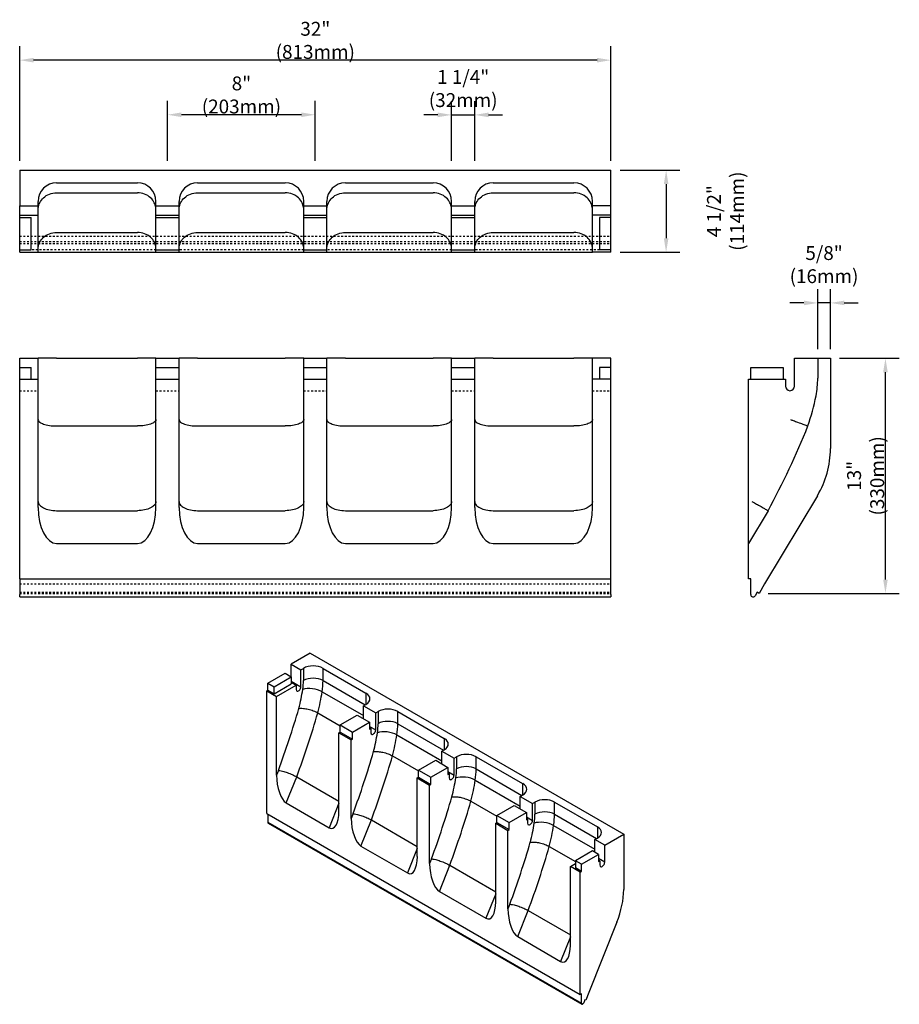
# Model space of a CAD drawing. Units: inches. Extents: x 76.4 to 124, y 83.5 to 136.8.
import ezdxf

# ---------------------------------------------------------------- set-up
doc = ezdxf.new("R2010")
doc.units = ezdxf.units.IN
doc.header["$MEASUREMENT"] = 0
doc.linetypes.add('HIDDEN2', pattern=[0.1875, 0.125, -0.0625])
for name, color, linetype in [('HATCH', 12, 'Continuous'), ('line25', 2, 'Continuous'), ('LINE50', 5, 'Continuous'), ('LINE9', 9, 'Continuous'), ('TEXT', 4, 'Continuous')]:
    doc.layers.add(name, color=color, linetype=linetype)
doc.styles.add('DIM', font='romans.shx', dxfattribs={"width": 0.7})
doc.dimstyles.new('ext_8', dxfattribs={"dimscale": 8, "dimtxt": 0.09375, "dimasz": 0.09375, "dimexe": 0.09375, "dimexo": 0.0625, "dimgap": 0.0625, "dimtad": 1, "dimdec": 1, "dimzin": 3, "dimdsep": 46, "dimlunit": 4, "dimtxsty": 'DIM', "dimcen": 0.09, "dimdle": 0.09375, "dimclrt": 4, "dimadec": 0, "dimazin": 0, "dimtfac": 1, "dimtdec": 1, "dimtmove": 2, "dimatfit": 3, "dimfxl": 1, "dimfrac": 2, "dimtolj": 1, "dimtzin": 0, "dimarcsym": 0})

# ---------------------------------------------------------------- blocks, each defined once
blk = doc.blocks.new('*D1')
at = {"layer": 'Defpoints', "color": 0, "transparency": 16777216}
for p in [(119.573, 121.449), (119.573, 118.451), (120.26, 118.451)]:
    blk.add_point(p, dxfattribs=at)
at = {"layer": 'TEXT', "color": 0, "lineweight": -2, "transparency": 16777216}
for p, q in [((119.573, 118.951), (119.573, 122.199)), ((120.26, 118.951), (120.26, 122.199)), ((118.823, 121.449), (118.073, 121.449)), ((120.26, 121.449), (119.573, 121.449)), ((121.01, 121.449), (121.76, 121.449))]:
    blk.add_line(p, q, dxfattribs=at)
at = {"layer": 'TEXT', "color": 0, "transparency": 16777216}
for points in [[(118.823, 121.574), (118.823, 121.324), (119.573, 121.449)], [(121.01, 121.574), (121.01, 121.324), (120.26, 121.449)]]:
    blk.add_solid(points, dxfattribs=at)
at = {"layer": 'TEXT', "color": 4, "transparency": 16777216, "insert": (119.916, 123.521), "char_height": 0.75, "attachment_point": 5, "style": 'DIM'}
blk.add_mtext('\\A1;5/8" (16mm)', dxfattribs=at)
blk = doc.blocks.new('*D2')
at = {"layer": 'Defpoints', "color": 0, "transparency": 16777216}
for p in [(120.26, 118.451), (123.24, 118.451), (116.401, 105.733)]:
    blk.add_point(p, dxfattribs=at)
at = {"layer": 'TEXT', "color": 0, "lineweight": -2, "transparency": 16777216}
for p, q in [((120.76, 118.451), (123.99, 118.451)), ((123.24, 106.483), (123.24, 117.701)), ((116.901, 105.733), (123.99, 105.733))]:
    blk.add_line(p, q, dxfattribs=at)
at = {"layer": 'TEXT', "color": 0, "transparency": 16777216}
for points in [[(123.115, 117.701), (123.365, 117.701), (123.24, 118.451)], [(123.115, 106.483), (123.365, 106.483), (123.24, 105.733)]]:
    blk.add_solid(points, dxfattribs=at)
at = {"layer": 'TEXT', "color": 4, "transparency": 16777216, "insert": (122.169, 112.092), "char_height": 0.75, "attachment_point": 5, "rotation": 90, "style": 'DIM'}
blk.add_mtext('\\A1;13" (330mm)', dxfattribs=at)
blk = doc.blocks.new('*D3')
at = {"layer": 'Defpoints', "color": 0, "transparency": 16777216}
for p in [(108.383, 128.632), (108.383, 124.194), (111.369, 124.194)]:
    blk.add_point(p, dxfattribs=at)
at = {"layer": 'TEXT', "color": 0, "lineweight": -2, "transparency": 16777216}
for p, q in [((108.883, 128.632), (112.119, 128.632)), ((111.369, 127.882), (111.369, 124.944)), ((108.883, 124.194), (112.119, 124.194))]:
    blk.add_line(p, q, dxfattribs=at)
at = {"layer": 'TEXT', "color": 0, "transparency": 16777216}
for points in [[(111.244, 127.882), (111.494, 127.882), (111.369, 128.632)], [(111.244, 124.944), (111.494, 124.944), (111.369, 124.194)]]:
    blk.add_solid(points, dxfattribs=at)
at = {"layer": 'TEXT', "color": 4, "transparency": 16777216, "insert": (114.583, 126.413), "char_height": 0.75, "attachment_point": 5, "rotation": 90, "style": 'DIM'}
blk.add_mtext('\\A1;4 1/2" (114mm)', dxfattribs=at)
blk = doc.blocks.new('*D4')
at = {"layer": 'Defpoints', "color": 0, "transparency": 16777216}
for p in [(76.383, 134.583), (76.383, 128.632), (108.383, 128.632)]:
    blk.add_point(p, dxfattribs=at)
at = {"layer": 'TEXT', "color": 0, "lineweight": -2, "transparency": 16777216}
for p, q in [((76.383, 129.132), (76.383, 135.333)), ((108.383, 129.132), (108.383, 135.333)), ((107.633, 134.583), (77.133, 134.583))]:
    blk.add_line(p, q, dxfattribs=at)
at = {"layer": 'TEXT', "color": 0, "transparency": 16777216}
for points in [[(77.133, 134.708), (77.133, 134.458), (76.383, 134.583)], [(107.633, 134.708), (107.633, 134.458), (108.383, 134.583)]]:
    blk.add_solid(points, dxfattribs=at)
at = {"layer": 'TEXT', "color": 4, "transparency": 16777216, "insert": (92.383, 135.655), "char_height": 0.75, "attachment_point": 5, "style": 'DIM'}
blk.add_mtext('\\A1;32" (813mm)', dxfattribs=at)
blk = doc.blocks.new('*D5')
at = {"layer": 'Defpoints', "color": 0, "transparency": 16777216}
for p in [(84.383, 131.63), (84.383, 128.632), (92.383, 128.632)]:
    blk.add_point(p, dxfattribs=at)
at = {"layer": 'TEXT', "color": 0, "lineweight": -2, "transparency": 16777216}
for p, q in [((84.383, 129.132), (84.383, 132.38)), ((92.383, 129.132), (92.383, 132.38)), ((91.633, 131.63), (85.133, 131.63))]:
    blk.add_line(p, q, dxfattribs=at)
at = {"layer": 'TEXT', "color": 0, "transparency": 16777216}
for points in [[(85.133, 131.755), (85.133, 131.505), (84.383, 131.63)], [(91.633, 131.755), (91.633, 131.505), (92.383, 131.63)]]:
    blk.add_solid(points, dxfattribs=at)
at = {"layer": 'TEXT', "color": 4, "transparency": 16777216, "insert": (88.383, 132.701), "char_height": 0.75, "attachment_point": 5, "style": 'DIM'}
blk.add_mtext('\\A1;8" (203mm)', dxfattribs=at)
blk = doc.blocks.new('*D6')
at = {"layer": 'Defpoints', "color": 0, "transparency": 16777216}
for p in [(101.008, 131.623), (99.758, 128.632), (101.008, 128.632)]:
    blk.add_point(p, dxfattribs=at)
at = {"layer": 'TEXT', "color": 0, "lineweight": -2, "transparency": 16777216}
for p, q in [((99.758, 129.132), (99.758, 132.373)), ((101.008, 129.132), (101.008, 132.373)), ((99.008, 131.623), (98.258, 131.623)), ((99.758, 131.623), (101.008, 131.623)), ((101.758, 131.623), (102.508, 131.623))]:
    blk.add_line(p, q, dxfattribs=at)
at = {"layer": 'TEXT', "color": 0, "transparency": 16777216}
for points in [[(99.008, 131.748), (99.008, 131.498), (99.758, 131.623)], [(101.758, 131.748), (101.758, 131.498), (101.008, 131.623)]]:
    blk.add_solid(points, dxfattribs=at)
at = {"layer": 'TEXT', "color": 4, "transparency": 16777216, "insert": (100.386, 133.047), "char_height": 0.75, "attachment_point": 5, "style": 'DIM'}
blk.add_mtext('\\A1;1 1/4" (32mm)', dxfattribs=at)

msp = doc.modelspace()

# ---------------------------------------------------------------- linework, layer by layer
for p, q in [((76.383, 126.069), (76.383, 126.194)), ((91.758, 126.069), (91.758, 126.194)), ((93.008, 126.069), (93.008, 126.194)), ((108.383, 126.069), (108.383, 126.194)), ((93.662, 98.194), (93.728, 98.232)), ((94.325, 97.811), (94.391, 97.85))]:
    msp.add_line(p, q)
at = {"layer": 'HATCH'}
for p, q in [((78.383, 125.257), (82.758, 125.257)), ((86.008, 125.257), (90.758, 125.257)), ((94.008, 125.257), (98.758, 125.257)), ((102.008, 125.257), (106.383, 125.257)), ((78.383, 114.79), (82.758, 114.79)), ((86.008, 114.79), (90.758, 114.79)), ((94.008, 114.79), (98.758, 114.79)), ((102.008, 114.79), (106.383, 114.79)), ((78.383, 110.208), (82.758, 110.208)), ((86.008, 110.208), (90.758, 110.208)), ((94.008, 110.208), (98.758, 110.208)), ((102.008, 110.208), (106.383, 110.208)), ((91.739, 101.677), (91.739, 101.017)), ((92.8, 101.017), (92.8, 101.677)), ((91.076, 100.988), (91.607, 100.682)), ((92.8, 101.017), (95.079, 99.701)), ((92.752, 100.409), (94.987, 99.118)), ((95.12, 100.337), (95.12, 99.725)), ((92.518, 99.272), (93.728, 98.574)), ((95.783, 99.342), (95.783, 98.682)), ((96.844, 98.682), (96.844, 99.342)), ((96.844, 98.682), (99.322, 97.252)), ((95.319, 98.539), (95.65, 98.347)), ((96.796, 98.075), (99.23, 96.669)), ((99.363, 97.888), (99.363, 97.275)), ((96.562, 96.938), (97.971, 96.124)), ((100.026, 96.893), (100.026, 96.233)), ((101.086, 96.233), (101.086, 96.893)), ((90.384, 96.151), (90.281, 95.893)), ((99.562, 96.089), (99.893, 95.898)), ((101.086, 96.233), (103.564, 94.802)), ((90.811, 94.395), (91.375, 95.807)), ((91.375, 95.807), (93.662, 94.486)), ((101.038, 95.625), (103.473, 94.22)), ((103.605, 95.438), (103.605, 94.826)), ((93.662, 94.384), (93.131, 93.055)), ((100.804, 94.488), (102.213, 93.675)), ((104.268, 94.443), (104.268, 93.783)), ((105.329, 93.783), (105.329, 94.443)), ((94.427, 93.816), (94.325, 93.558)), ((105.329, 93.783), (107.608, 92.468)), ((94.855, 92.06), (95.418, 93.472)), ((95.418, 93.472), (97.904, 92.037)), ((103.804, 93.64), (104.136, 93.448)), ((105.281, 93.176), (107.516, 91.885)), ((107.649, 93.104), (107.649, 92.491)), ((97.904, 91.934), (97.374, 90.606)), ((105.047, 92.039), (106.456, 91.225)), ((98.67, 91.366), (98.567, 91.109)), ((108.047, 91.19), (107.715, 91.381)), ((99.098, 89.611), (99.661, 91.023)), ((99.661, 91.023), (102.147, 89.587)), ((102.147, 89.485), (101.617, 88.156)), ((102.913, 88.917), (102.81, 88.659)), ((103.34, 87.161), (103.904, 88.573)), ((103.904, 88.573), (106.191, 87.253)), ((106.191, 87.15), (105.66, 85.822))]:
    msp.add_line(p, q, dxfattribs=at)
at = {"layer": 'HATCH', "linetype": 'HIDDEN2', "ltscale": 0.5}
for p, q in [((76.383, 125.066), (108.383, 125.066)), ((76.383, 124.772), (108.383, 124.772)), ((76.383, 124.664), (108.383, 124.664)), ((83.758, 124.319), (77.008, 124.319)), ((91.758, 124.319), (85.008, 124.319)), ((99.758, 124.319), (93.008, 124.319)), ((107.758, 124.319), (101.008, 124.319)), ((76.383, 116.701), (77.383, 116.701)), ((83.758, 116.701), (85.008, 116.701)), ((91.758, 116.701), (93.008, 116.701)), ((99.758, 116.701), (101.008, 116.701)), ((107.383, 116.701), (108.383, 116.701)), ((76.383, 106.241), (108.383, 106.241)), ((76.383, 105.796), (108.383, 105.796)), ((76.383, 105.733), (108.383, 105.733))]:
    msp.add_line(p, q, dxfattribs=at)
at = {"layer": 'HATCH'}
for centre, major_axis, ratio, start_param, end_param in [((89.618, 99.792), (1.5, 2.598), 0.57735, 5.307159, 5.497787), ((92.27, 100.711), (0.75, 0), 0.57735, 0.785398, 2.356194), ((90.148, 99.486), (1.875, 3.248), 0.57735, 5.307159, 5.497787), ((86.144, 98.561), (4.002, 6.932), 0.57735, 5.163951, 5.307159), ((92.231, 100.225), (-0.741, 0.113), 0.457498, 4.005746, 5.576543), ((86.674, 98.254), (4.377, 7.581), 0.57735, 5.161856, 5.307159), ((70.633, 97.138), (15.894, 27.529), 0.57735, 5.000095, 5.115838), ((71.163, 96.832), (16.269, 28.179), 0.57735, 4.999608, 5.116383), ((93.662, 97.458), (1.5, 2.598), 0.57735, 5.307159, 5.497787), ((96.313, 98.376), (0.75, 0), 0.57735, 0.785398, 2.356194), ((94.192, 97.152), (1.875, 3.248), 0.57735, 5.307159, 5.497787), ((90.187, 96.226), (4.002, 6.932), 0.57735, 5.163951, 5.307159), ((96.275, 97.89), (-0.741, 0.113), 0.457498, 4.005746, 5.576543), ((90.718, 95.92), (4.377, 7.581), 0.57735, 5.161856, 5.307159), ((74.677, 94.804), (15.894, 27.529), 0.57735, 5.000095, 5.115838), ((75.207, 94.498), (16.269, 28.179), 0.57735, 4.999608, 5.116383), ((97.904, 95.008), (1.5, 2.598), 0.57735, 5.307159, 5.497787), ((100.556, 95.927), (0.75, 0), 0.57735, 0.785398, 2.356194), ((98.435, 94.702), (1.875, 3.248), 0.57735, 5.307159, 5.497787), ((94.43, 93.777), (4.002, 6.932), 0.57735, 5.163951, 5.307159), ((100.517, 95.44), (-0.741, 0.113), 0.457498, 4.005746, 5.576543), ((94.96, 93.47), (4.377, 7.581), 0.57735, 5.161856, 5.307159), ((78.919, 92.354), (15.894, 27.529), 0.57735, 5.000095, 5.115838), ((79.45, 92.048), (16.269, 28.179), 0.57735, 4.999608, 5.116383), ((102.147, 92.559), (1.5, 2.598), 0.57735, 5.307159, 5.497787), ((104.799, 93.477), (0.75, 0), 0.57735, 0.785398, 2.356194), ((102.677, 92.253), (1.875, 3.248), 0.57735, 5.307159, 5.497787), ((98.673, 91.327), (4.002, 6.932), 0.57735, 5.163951, 5.307159), ((104.76, 92.991), (-0.741, 0.113), 0.457498, 4.005746, 5.576543), ((99.203, 91.021), (4.377, 7.581), 0.57735, 5.161856, 5.307159), ((83.162, 89.905), (15.894, 27.529), 0.57735, 5.000095, 5.115838), ((83.692, 89.599), (16.269, 28.179), 0.57735, 4.999608, 5.116383)]:
    msp.add_ellipse(centre, major_axis=major_axis, ratio=ratio, start_param=start_param, end_param=end_param, dxfattribs=at)
for points, knots in [([(77.383, 124.389), (77.383, 124.433), (77.387, 124.478), (77.408, 124.598), (77.433, 124.671), (77.517, 124.836), (77.586, 124.924), (77.764, 125.081), (77.874, 125.145), (78.118, 125.234), (78.25, 125.257), (78.383, 125.257)], [-1.575083, -1.575083, -1.575083, -1.575083, -1.419975, -1.419975, -1.15796, -1.15796, -0.793744, -0.793744, -0.398471, -0.398471, 0, 0, 0, 0]), ([(83.758, 124.389), (83.758, 124.433), (83.754, 124.478), (83.732, 124.598), (83.707, 124.671), (83.623, 124.836), (83.554, 124.924), (83.376, 125.081), (83.266, 125.145), (83.022, 125.234), (82.89, 125.257), (82.758, 125.257)], [-1.575083, -1.575083, -1.575083, -1.575083, -1.419975, -1.419975, -1.15796, -1.15796, -0.793744, -0.793744, -0.398471, -0.398471, 0, 0, 0, 0]), ([(85.008, 124.389), (85.008, 124.433), (85.012, 124.478), (85.033, 124.598), (85.058, 124.671), (85.142, 124.836), (85.211, 124.924), (85.389, 125.081), (85.499, 125.145), (85.743, 125.234), (85.875, 125.257), (86.008, 125.257)], [-1.575083, -1.575083, -1.575083, -1.575083, -1.419975, -1.419975, -1.15796, -1.15796, -0.793744, -0.793744, -0.398471, -0.398471, 0, 0, 0, 0]), ([(91.758, 124.389), (91.758, 124.433), (91.754, 124.478), (91.732, 124.598), (91.707, 124.671), (91.623, 124.836), (91.554, 124.924), (91.376, 125.081), (91.266, 125.145), (91.022, 125.234), (90.89, 125.257), (90.758, 125.257)], [-1.575083, -1.575083, -1.575083, -1.575083, -1.419975, -1.419975, -1.15796, -1.15796, -0.793744, -0.793744, -0.398471, -0.398471, 0, 0, 0, 0]), ([(93.008, 124.389), (93.008, 124.433), (93.012, 124.478), (93.033, 124.598), (93.058, 124.671), (93.142, 124.836), (93.211, 124.924), (93.389, 125.081), (93.499, 125.145), (93.743, 125.234), (93.875, 125.257), (94.008, 125.257)], [-1.575083, -1.575083, -1.575083, -1.575083, -1.419975, -1.419975, -1.15796, -1.15796, -0.793744, -0.793744, -0.398471, -0.398471, 0, 0, 0, 0]), ([(99.758, 124.389), (99.758, 124.433), (99.754, 124.478), (99.732, 124.598), (99.707, 124.671), (99.623, 124.836), (99.554, 124.924), (99.376, 125.081), (99.266, 125.145), (99.022, 125.234), (98.89, 125.257), (98.758, 125.257)], [-1.575083, -1.575083, -1.575083, -1.575083, -1.419975, -1.419975, -1.15796, -1.15796, -0.793744, -0.793744, -0.398471, -0.398471, 0, 0, 0, 0]), ([(101.008, 124.389), (101.008, 124.433), (101.012, 124.478), (101.033, 124.598), (101.058, 124.671), (101.142, 124.836), (101.211, 124.924), (101.389, 125.081), (101.499, 125.145), (101.743, 125.234), (101.875, 125.257), (102.008, 125.257)], [-1.575083, -1.575083, -1.575083, -1.575083, -1.419975, -1.419975, -1.15796, -1.15796, -0.793744, -0.793744, -0.398471, -0.398471, 0, 0, 0, 0]), ([(107.383, 124.389), (107.383, 124.433), (107.379, 124.478), (107.357, 124.598), (107.332, 124.671), (107.248, 124.836), (107.179, 124.924), (107.001, 125.081), (106.891, 125.145), (106.647, 125.234), (106.515, 125.257), (106.383, 125.257)], [-1.575083, -1.575083, -1.575083, -1.575083, -1.419975, -1.419975, -1.15796, -1.15796, -0.793744, -0.793744, -0.398471, -0.398471, 0, 0, 0, 0]), ([(77.383, 115.14), (77.383, 115.122), (77.387, 115.104), (77.409, 115.055), (77.434, 115.025), (77.519, 114.959), (77.587, 114.924), (77.764, 114.861), (77.874, 114.835), (78.118, 114.799), (78.25, 114.79), (78.383, 114.79)], [-1.575114, -1.575114, -1.575114, -1.575114, -1.417381, -1.417381, -1.152997, -1.152997, -0.793815, -0.793815, -0.398456, -0.398456, 0, 0, 0, 0]), ([(83.758, 115.14), (83.758, 115.122), (83.754, 115.104), (83.731, 115.055), (83.706, 115.025), (83.621, 114.959), (83.553, 114.924), (83.376, 114.861), (83.266, 114.835), (83.022, 114.799), (82.89, 114.79), (82.758, 114.79)], [-1.575114, -1.575114, -1.575114, -1.575114, -1.417381, -1.417381, -1.152997, -1.152997, -0.793815, -0.793815, -0.398456, -0.398456, 0, 0, 0, 0]), ([(85.008, 115.14), (85.008, 115.122), (85.012, 115.104), (85.034, 115.055), (85.059, 115.025), (85.144, 114.959), (85.212, 114.924), (85.389, 114.861), (85.499, 114.835), (85.743, 114.799), (85.875, 114.79), (86.008, 114.79)], [-1.575114, -1.575114, -1.575114, -1.575114, -1.417381, -1.417381, -1.152997, -1.152997, -0.793815, -0.793815, -0.398456, -0.398456, 0, 0, 0, 0]), ([(91.758, 115.14), (91.758, 115.122), (91.754, 115.104), (91.731, 115.055), (91.706, 115.025), (91.621, 114.959), (91.553, 114.924), (91.376, 114.861), (91.266, 114.835), (91.022, 114.799), (90.89, 114.79), (90.758, 114.79)], [-1.575114, -1.575114, -1.575114, -1.575114, -1.417381, -1.417381, -1.152997, -1.152997, -0.793815, -0.793815, -0.398456, -0.398456, 0, 0, 0, 0]), ([(93.008, 115.14), (93.008, 115.122), (93.012, 115.104), (93.034, 115.055), (93.059, 115.025), (93.144, 114.959), (93.212, 114.924), (93.389, 114.861), (93.499, 114.835), (93.743, 114.799), (93.875, 114.79), (94.008, 114.79)], [-1.575114, -1.575114, -1.575114, -1.575114, -1.417381, -1.417381, -1.152997, -1.152997, -0.793815, -0.793815, -0.398456, -0.398456, 0, 0, 0, 0]), ([(99.758, 115.14), (99.758, 115.122), (99.754, 115.104), (99.731, 115.055), (99.706, 115.025), (99.621, 114.959), (99.553, 114.924), (99.376, 114.861), (99.266, 114.835), (99.022, 114.799), (98.89, 114.79), (98.758, 114.79)], [-1.575114, -1.575114, -1.575114, -1.575114, -1.417381, -1.417381, -1.152997, -1.152997, -0.793815, -0.793815, -0.398456, -0.398456, 0, 0, 0, 0]), ([(101.008, 115.14), (101.008, 115.122), (101.012, 115.104), (101.034, 115.055), (101.059, 115.025), (101.144, 114.959), (101.212, 114.924), (101.389, 114.861), (101.499, 114.835), (101.743, 114.799), (101.875, 114.79), (102.008, 114.79)], [-1.575114, -1.575114, -1.575114, -1.575114, -1.417381, -1.417381, -1.152997, -1.152997, -0.793815, -0.793815, -0.398456, -0.398456, 0, 0, 0, 0]), ([(107.383, 115.14), (107.383, 115.122), (107.379, 115.104), (107.356, 115.055), (107.331, 115.025), (107.246, 114.959), (107.178, 114.924), (107.001, 114.861), (106.891, 114.835), (106.647, 114.799), (106.515, 114.79), (106.383, 114.79)], [-1.575114, -1.575114, -1.575114, -1.575114, -1.417381, -1.417381, -1.152997, -1.152997, -0.793815, -0.793815, -0.398456, -0.398456, 0, 0, 0, 0]), ([(118.104, 115.14), (118.154, 115.122), (118.203, 115.104), (118.333, 115.055), (118.412, 115.025), (118.59, 114.959), (118.683, 114.924), (118.851, 114.861), (118.921, 114.835), (119.016, 114.799), (119.041, 114.79), (119.041, 114.79)], [-1.575114, -1.575114, -1.575114, -1.575114, -1.417381, -1.417381, -1.152997, -1.152997, -0.793815, -0.793815, -0.398456, -0.398456, 0, 0, 0, 0]), ([(77.383, 110.704), (77.383, 110.679), (77.387, 110.653), (77.408, 110.585), (77.433, 110.543), (77.517, 110.449), (77.586, 110.398), (77.764, 110.309), (77.874, 110.272), (78.118, 110.221), (78.25, 110.208), (78.383, 110.208)], [-1.575083, -1.575083, -1.575083, -1.575083, -1.419975, -1.419975, -1.15796, -1.15796, -0.793744, -0.793744, -0.398471, -0.398471, 0, 0, 0, 0]), ([(83.758, 110.704), (83.758, 110.679), (83.754, 110.653), (83.732, 110.585), (83.707, 110.543), (83.623, 110.449), (83.554, 110.398), (83.376, 110.309), (83.266, 110.272), (83.022, 110.221), (82.89, 110.208), (82.758, 110.208)], [-1.575083, -1.575083, -1.575083, -1.575083, -1.419975, -1.419975, -1.15796, -1.15796, -0.793744, -0.793744, -0.398471, -0.398471, 0, 0, 0, 0]), ([(85.008, 110.704), (85.008, 110.679), (85.012, 110.653), (85.033, 110.585), (85.058, 110.543), (85.142, 110.449), (85.211, 110.398), (85.389, 110.309), (85.499, 110.272), (85.743, 110.221), (85.875, 110.208), (86.008, 110.208)], [-1.575083, -1.575083, -1.575083, -1.575083, -1.419975, -1.419975, -1.15796, -1.15796, -0.793744, -0.793744, -0.398471, -0.398471, 0, 0, 0, 0]), ([(91.758, 110.704), (91.758, 110.679), (91.754, 110.653), (91.732, 110.585), (91.707, 110.543), (91.623, 110.449), (91.554, 110.398), (91.376, 110.309), (91.266, 110.272), (91.022, 110.221), (90.89, 110.208), (90.758, 110.208)], [-1.575083, -1.575083, -1.575083, -1.575083, -1.419975, -1.419975, -1.15796, -1.15796, -0.793744, -0.793744, -0.398471, -0.398471, 0, 0, 0, 0]), ([(93.008, 110.704), (93.008, 110.679), (93.012, 110.653), (93.033, 110.585), (93.058, 110.543), (93.142, 110.449), (93.211, 110.398), (93.389, 110.309), (93.499, 110.272), (93.743, 110.221), (93.875, 110.208), (94.008, 110.208)], [-1.575083, -1.575083, -1.575083, -1.575083, -1.419975, -1.419975, -1.15796, -1.15796, -0.793744, -0.793744, -0.398471, -0.398471, 0, 0, 0, 0]), ([(99.758, 110.704), (99.758, 110.679), (99.754, 110.653), (99.732, 110.585), (99.707, 110.543), (99.623, 110.449), (99.554, 110.398), (99.376, 110.309), (99.266, 110.272), (99.022, 110.221), (98.89, 110.208), (98.758, 110.208)], [-1.575083, -1.575083, -1.575083, -1.575083, -1.419975, -1.419975, -1.15796, -1.15796, -0.793744, -0.793744, -0.398471, -0.398471, 0, 0, 0, 0]), ([(101.008, 110.704), (101.008, 110.679), (101.012, 110.653), (101.033, 110.585), (101.058, 110.543), (101.142, 110.449), (101.211, 110.398), (101.389, 110.309), (101.499, 110.272), (101.743, 110.221), (101.875, 110.208), (102.008, 110.208)], [-1.575083, -1.575083, -1.575083, -1.575083, -1.419975, -1.419975, -1.15796, -1.15796, -0.793744, -0.793744, -0.398471, -0.398471, 0, 0, 0, 0]), ([(107.383, 110.704), (107.383, 110.679), (107.379, 110.653), (107.357, 110.585), (107.332, 110.543), (107.248, 110.449), (107.179, 110.398), (107.001, 110.309), (106.891, 110.272), (106.647, 110.221), (106.515, 110.208), (106.383, 110.208)], [-1.575083, -1.575083, -1.575083, -1.575083, -1.419975, -1.419975, -1.15796, -1.15796, -0.793744, -0.793744, -0.398471, -0.398471, 0, 0, 0, 0]), ([(116.017, 110.704), (116.062, 110.679), (116.107, 110.653), (116.226, 110.585), (116.299, 110.543), (116.465, 110.449), (116.553, 110.398), (116.709, 110.309), (116.774, 110.272), (116.862, 110.221), (116.885, 110.208), (116.885, 110.208)], [-1.575083, -1.575083, -1.575083, -1.575083, -1.419975, -1.419975, -1.15796, -1.15796, -0.793744, -0.793744, -0.398471, -0.398471, 0, 0, 0, 0]), ([(91.491, 99.506), (91.517, 99.51), (91.545, 99.513), (91.626, 99.516), (91.681, 99.514), (91.821, 99.502), (91.906, 99.488), (92.089, 99.447), (92.184, 99.419), (92.365, 99.351), (92.447, 99.313), (92.518, 99.272)], [-1.575114, -1.575114, -1.575114, -1.575114, -1.417381, -1.417381, -1.152997, -1.152997, -0.793815, -0.793815, -0.398456, -0.398456, 0, 0, 0, 0]), ([(95.535, 97.172), (95.561, 97.176), (95.589, 97.178), (95.67, 97.181), (95.725, 97.18), (95.864, 97.167), (95.95, 97.154), (96.133, 97.112), (96.228, 97.084), (96.408, 97.017), (96.491, 96.978), (96.562, 96.938)], [-1.575114, -1.575114, -1.575114, -1.575114, -1.417381, -1.417381, -1.152997, -1.152997, -0.793815, -0.793815, -0.398456, -0.398456, 0, 0, 0, 0]), ([(90.384, 96.151), (90.408, 96.149), (90.433, 96.146), (90.508, 96.134), (90.56, 96.123), (90.693, 96.09), (90.776, 96.065), (90.953, 96.004), (91.046, 95.967), (91.222, 95.889), (91.304, 95.847), (91.375, 95.807)], [-1.575083, -1.575083, -1.575083, -1.575083, -1.419975, -1.419975, -1.15796, -1.15796, -0.793744, -0.793744, -0.398471, -0.398471, 0, 0, 0, 0]), ([(99.777, 94.722), (99.803, 94.726), (99.832, 94.729), (99.912, 94.732), (99.968, 94.73), (100.107, 94.718), (100.193, 94.704), (100.375, 94.663), (100.471, 94.635), (100.651, 94.567), (100.734, 94.529), (100.804, 94.488)], [-1.575114, -1.575114, -1.575114, -1.575114, -1.417381, -1.417381, -1.152997, -1.152997, -0.793815, -0.793815, -0.398456, -0.398456, 0, 0, 0, 0]), ([(94.427, 93.816), (94.451, 93.814), (94.477, 93.811), (94.552, 93.799), (94.604, 93.788), (94.736, 93.755), (94.82, 93.73), (94.997, 93.669), (95.09, 93.633), (95.266, 93.554), (95.348, 93.513), (95.418, 93.472)], [-1.575083, -1.575083, -1.575083, -1.575083, -1.419975, -1.419975, -1.15796, -1.15796, -0.793744, -0.793744, -0.398471, -0.398471, 0, 0, 0, 0]), ([(104.02, 92.273), (104.046, 92.277), (104.074, 92.279), (104.155, 92.282), (104.21, 92.281), (104.35, 92.268), (104.435, 92.255), (104.618, 92.213), (104.713, 92.185), (104.894, 92.118), (104.977, 92.079), (105.047, 92.039)], [-1.575114, -1.575114, -1.575114, -1.575114, -1.417381, -1.417381, -1.152997, -1.152997, -0.793815, -0.793815, -0.398456, -0.398456, 0, 0, 0, 0]), ([(98.67, 91.366), (98.694, 91.365), (98.72, 91.361), (98.794, 91.35), (98.846, 91.339), (98.979, 91.306), (99.062, 91.281), (99.239, 91.22), (99.332, 91.183), (99.509, 91.104), (99.591, 91.063), (99.661, 91.023)], [-1.575083, -1.575083, -1.575083, -1.575083, -1.419975, -1.419975, -1.15796, -1.15796, -0.793744, -0.793744, -0.398471, -0.398471, 0, 0, 0, 0]), ([(102.913, 88.917), (102.937, 88.915), (102.962, 88.912), (103.037, 88.9), (103.089, 88.889), (103.222, 88.856), (103.305, 88.831), (103.482, 88.77), (103.575, 88.734), (103.751, 88.655), (103.833, 88.614), (103.904, 88.573)], [-1.575083, -1.575083, -1.575083, -1.575083, -1.419975, -1.419975, -1.15796, -1.15796, -0.793744, -0.793744, -0.398471, -0.398471, 0, 0, 0, 0])]:
    msp.add_open_spline(points, degree=3, knots=knots, dxfattribs=at)
at = {"layer": 'line25'}
for p, q in [((78.383, 127.944), (82.758, 127.944)), ((86.008, 127.944), (90.758, 127.944)), ((94.008, 127.944), (98.758, 127.944)), ((102.008, 127.944), (106.383, 127.944)), ((78.383, 127.413), (82.758, 127.413)), ((86.008, 127.413), (90.758, 127.413)), ((94.008, 127.413), (98.758, 127.413)), ((102.008, 127.413), (106.383, 127.413)), ((77.383, 126.694), (77.383, 126.944)), ((83.758, 126.694), (83.758, 126.944)), ((85.008, 126.694), (85.008, 126.944)), ((91.758, 126.694), (91.758, 126.944)), ((93.008, 126.694), (93.008, 126.944)), ((99.758, 126.694), (99.758, 126.944)), ((101.008, 126.694), (101.008, 126.944)), ((107.383, 126.694), (107.383, 126.944)), ((76.383, 126.069), (77.008, 126.069)), ((77.008, 124.319), (77.008, 126.069)), ((77.383, 124.194), (77.383, 126.194)), ((83.758, 126.069), (85.008, 126.069)), ((83.758, 124.319), (83.758, 126.069)), ((85.008, 124.319), (85.008, 126.069)), ((91.758, 126.194), (93.008, 126.194)), ((91.758, 126.069), (93.008, 126.069)), ((91.758, 124.319), (91.758, 126.069)), ((93.008, 124.319), (93.008, 126.069)), ((99.758, 126.069), (101.008, 126.069)), ((99.758, 124.319), (99.758, 126.069)), ((101.008, 124.319), (101.008, 126.069)), ((107.383, 124.194), (107.383, 126.194)), ((108.383, 126.069), (107.758, 126.069)), ((107.758, 126.069), (107.758, 124.319)), ((76.383, 124.319), (77.008, 124.319)), ((83.758, 124.319), (85.008, 124.319)), ((91.758, 124.319), (93.008, 124.319)), ((99.758, 124.319), (101.008, 124.319)), ((108.383, 124.319), (107.758, 124.319)), ((76.383, 117.951), (76.383, 118.451)), ((76.383, 118.451), (77.383, 118.451)), ((77.383, 117.326), (77.383, 118.451)), ((78.383, 118.451), (77.383, 118.451)), ((78.383, 118.451), (82.758, 118.451)), ((83.758, 118.451), (82.758, 118.451)), ((83.758, 118.451), (85.008, 118.451)), ((83.758, 117.951), (83.758, 118.451)), ((85.008, 117.951), (85.008, 118.451)), ((86.008, 118.451), (85.008, 118.451)), ((86.008, 118.451), (90.758, 118.451)), ((91.758, 118.451), (90.758, 118.451)), ((91.758, 118.451), (93.008, 118.451)), ((91.758, 117.951), (91.758, 118.451)), ((93.008, 117.951), (93.008, 118.451)), ((94.008, 118.451), (93.008, 118.451)), ((94.008, 118.451), (98.758, 118.451)), ((99.758, 118.451), (98.758, 118.451)), ((99.758, 118.451), (101.008, 118.451)), ((99.758, 117.951), (99.758, 118.451)), ((101.008, 117.951), (101.008, 118.451)), ((102.008, 118.451), (101.008, 118.451)), ((102.008, 118.451), (106.383, 118.451)), ((107.383, 118.451), (106.383, 118.451)), ((108.383, 118.451), (107.383, 118.451)), ((107.383, 117.326), (107.383, 118.451)), ((108.383, 117.951), (108.383, 118.451)), ((118.323, 116.951), (118.323, 118.451)), ((118.323, 118.451), (120.26, 118.451)), ((119.573, 118.451), (119.573, 117.373)), ((115.948, 117.326), (115.948, 117.951)), ((115.948, 117.951), (117.698, 117.951)), ((117.698, 117.951), (117.698, 117.326)), ((115.823, 106.513), (115.823, 117.326)), ((115.823, 117.326), (115.948, 117.326)), ((115.948, 117.326), (117.698, 117.326)), ((117.698, 117.326), (117.823, 117.326)), ((117.823, 117.326), (117.823, 116.951)), ((116.885, 110.208), (115.823, 108.434)), ((76.383, 106.513), (76.383, 105.666)), ((108.383, 105.666), (108.383, 106.513)), ((115.948, 106.513), (115.823, 106.513)), ((115.948, 105.666), (115.948, 106.513)), ((76.383, 105.541), (76.383, 105.666)), ((76.383, 105.541), (108.383, 105.541)), ((108.383, 105.666), (108.383, 105.541)), ((116.292, 105.796), (116.181, 105.603)), ((116.401, 105.733), (116.292, 105.796)), ((92.104, 102.5), (91.076, 101.907)), ((91.076, 101.218), (91.076, 101.907)), ((91.076, 101.907), (91.607, 101.6)), ((89.817, 100.873), (90.745, 101.409)), ((90.745, 101.409), (91.076, 101.218)), ((91.607, 101.6), (91.739, 101.677)), ((91.607, 100.682), (91.607, 101.6)), ((92.8, 101.677), (95.12, 100.337)), ((89.817, 100.49), (89.817, 100.873)), ((89.817, 100.873), (90.148, 100.682)), ((90.148, 100.682), (91.076, 101.218)), ((90.148, 100.299), (91.076, 100.835)), ((90.281, 100.146), (91.341, 100.758)), ((91.076, 101.218), (91.076, 100.835)), ((91.076, 100.911), (91.341, 100.758)), ((91.341, 100.758), (91.341, 100.529)), ((89.75, 100.452), (89.817, 100.49)), ((89.817, 100.49), (90.148, 100.299)), ((90.148, 100.299), (90.148, 100.682)), ((94.987, 99.648), (95.12, 99.725)), ((94.987, 99.648), (95.65, 99.266)), ((94.987, 98.96), (94.987, 99.648)), ((93.728, 98.615), (94.656, 99.151)), ((94.656, 99.151), (95.319, 98.768)), ((95.65, 99.266), (95.783, 99.342)), ((95.65, 98.347), (95.65, 99.266)), ((96.844, 99.342), (99.363, 97.888)), ((93.728, 98.615), (94.391, 98.232)), ((93.728, 98.232), (93.728, 98.615)), ((94.391, 98.232), (95.319, 98.768)), ((95.319, 98.768), (95.319, 98.385)), ((93.728, 98.232), (94.391, 97.85)), ((94.391, 97.85), (94.391, 98.232)), ((95.319, 98.462), (95.385, 98.424)), ((95.319, 98.385), (95.385, 98.424)), ((95.385, 98.424), (95.385, 98.194)), ((99.23, 97.199), (99.363, 97.275)), ((99.23, 97.199), (99.893, 96.816)), ((99.23, 96.51), (99.23, 97.199)), ((97.971, 96.166), (98.899, 96.701)), ((98.899, 96.701), (99.562, 96.319)), ((99.893, 96.816), (100.026, 96.893)), ((99.893, 95.898), (99.893, 96.816)), ((101.086, 96.893), (103.605, 95.438)), ((97.971, 96.166), (98.633, 95.783)), ((97.971, 95.783), (97.971, 96.166)), ((98.633, 95.783), (99.562, 96.319)), ((99.562, 96.319), (99.562, 95.936)), ((99.562, 96.012), (99.628, 95.974)), ((99.562, 95.936), (99.628, 95.974)), ((99.628, 95.974), (99.628, 95.745)), ((97.904, 95.745), (97.971, 95.783)), ((97.971, 95.783), (98.633, 95.4)), ((98.567, 95.362), (98.633, 95.4)), ((98.633, 95.4), (98.633, 95.783)), ((103.473, 94.749), (103.605, 94.826)), ((103.473, 94.749), (104.136, 94.367)), ((103.473, 94.061), (103.473, 94.749)), ((104.136, 94.367), (104.268, 94.443)), ((104.136, 93.448), (104.136, 94.367)), ((105.329, 94.443), (107.649, 93.104)), ((89.817, 93.793), (89.817, 93.35)), ((102.213, 93.716), (103.141, 94.252)), ((102.876, 93.333), (103.804, 93.869)), ((103.141, 94.252), (103.804, 93.869)), ((103.804, 93.869), (103.804, 93.486)), ((89.817, 93.35), (106.787, 83.552)), ((102.147, 93.295), (102.213, 93.333)), ((102.213, 93.716), (102.876, 93.333)), ((102.213, 93.333), (102.213, 93.716)), ((102.213, 93.333), (102.876, 92.951)), ((102.876, 92.951), (102.876, 93.333)), ((103.804, 93.563), (103.87, 93.525)), ((103.804, 93.486), (103.87, 93.525)), ((103.87, 93.525), (103.87, 93.295)), ((102.81, 92.912), (102.876, 92.951)), ((107.516, 92.415), (107.649, 92.491)), ((107.516, 91.726), (107.516, 92.415)), ((107.384, 91.802), (106.456, 91.267)), ((107.715, 91.611), (107.384, 91.802)), ((106.191, 90.96), (106.456, 91.113)), ((106.787, 91.075), (106.456, 91.267)), ((106.456, 91.267), (106.456, 90.884)), ((107.782, 91.267), (107.715, 91.305)), ((106.721, 90.654), (106.191, 90.96)), ((106.787, 90.692), (106.456, 90.884))]:
    msp.add_line(p, q, dxfattribs=at)
for centre, radius, start, end in [((78.383, 126.944), 1, 90, 180), ((82.758, 126.944), 1, 0, 90), ((86.008, 126.944), 1, 90, 180), ((90.758, 126.944), 1, 0, 90), ((94.008, 126.944), 1, 90, 180), ((98.758, 126.944), 1, 0, 90), ((102.008, 126.944), 1, 90, 180), ((106.383, 126.944), 1, 0, 90), ((114.573, 117.373), 5, 349.0778, 360), ((118.073, 116.951), 0.25, 180, 0), ((108.022, 118.637), 11.672, 340.7526, 349.0778), ((78.775, 130.938), 43.384, 331.4565, 338.1472), ((116.073, 105.666), 0.125, 180, 329.9203)]:
    msp.add_arc(centre, radius, start, end, dxfattribs=at)
for centre, major_axis, start_param, end_param in [((92.27, 101.371), (0.75, 0), 0.785398, 2.356194), ((91.474, 100.605), (0.094, 0.162), 2.356194, 5.497787), ((94.59, 100.031), (0.75, 0), 5.497787, 7.068583), ((96.313, 99.036), (0.75, 0), 0.785398, 2.356194), ((95.518, 98.271), (0.094, 0.162), 2.356194, 5.497787), ((98.832, 97.582), (0.75, 0), 5.497787, 7.068583), ((100.556, 96.587), (0.75, 0), 0.785398, 2.356194), ((99.76, 95.821), (0.094, 0.162), 2.356194, 5.497787), ((103.075, 95.132), (0.75, 0), 5.497787, 7.068583), ((104.799, 94.137), (0.75, 0), 0.785398, 2.356194), ((89.883, 93.389), (0.0469, 0.0812), 2.356194, 3.141593), ((104.003, 93.372), (0.094, 0.162), 2.356194, 5.497787), ((107.119, 92.798), (0.75, 0), 5.497787, 7.068583)]:
    msp.add_ellipse(centre, major_axis=major_axis, ratio=0.57735, start_param=start_param, end_param=end_param, dxfattribs=at)
for points in [[(77.383, 126.476), (77.383, 126.525), (77.387, 126.574), (77.409, 126.705), (77.434, 126.784), (77.519, 126.962), (77.587, 127.055), (77.764, 127.222), (77.874, 127.292), (78.118, 127.388), (78.25, 127.413), (78.383, 127.413)], [(83.758, 126.476), (83.758, 126.525), (83.754, 126.574), (83.731, 126.705), (83.706, 126.784), (83.621, 126.962), (83.553, 127.055), (83.376, 127.222), (83.266, 127.292), (83.022, 127.388), (82.89, 127.413), (82.758, 127.413)], [(85.008, 126.476), (85.008, 126.525), (85.012, 126.574), (85.034, 126.705), (85.059, 126.784), (85.144, 126.962), (85.212, 127.055), (85.389, 127.222), (85.499, 127.292), (85.743, 127.388), (85.875, 127.413), (86.008, 127.413)], [(91.758, 126.476), (91.758, 126.525), (91.754, 126.574), (91.731, 126.705), (91.706, 126.784), (91.621, 126.962), (91.553, 127.055), (91.376, 127.222), (91.266, 127.292), (91.022, 127.388), (90.89, 127.413), (90.758, 127.413)], [(93.008, 126.476), (93.008, 126.525), (93.012, 126.574), (93.034, 126.705), (93.059, 126.784), (93.144, 126.962), (93.212, 127.055), (93.389, 127.222), (93.499, 127.292), (93.743, 127.388), (93.875, 127.413), (94.008, 127.413)], [(99.758, 126.476), (99.758, 126.525), (99.754, 126.574), (99.731, 126.705), (99.706, 126.784), (99.621, 126.962), (99.553, 127.055), (99.376, 127.222), (99.266, 127.292), (99.022, 127.388), (98.89, 127.413), (98.758, 127.413)], [(101.008, 126.476), (101.008, 126.525), (101.012, 126.574), (101.034, 126.705), (101.059, 126.784), (101.144, 126.962), (101.212, 127.055), (101.389, 127.222), (101.499, 127.292), (101.743, 127.388), (101.875, 127.413), (102.008, 127.413)], [(107.383, 126.476), (107.383, 126.525), (107.379, 126.574), (107.356, 126.705), (107.331, 126.784), (107.246, 126.962), (107.178, 127.055), (107.001, 127.222), (106.891, 127.292), (106.647, 127.388), (106.515, 127.413), (106.383, 127.413)]]:
    msp.add_open_spline(points, degree=3, knots=[-1.575114, -1.575114, -1.575114, -1.575114, -1.417381, -1.417381, -1.152997, -1.152997, -0.793815, -0.793815, -0.398456, -0.398456, 0, 0, 0, 0], dxfattribs=at)
at = {"layer": 'LINE50'}
for p, q in [((76.383, 128.632), (76.383, 126.694)), ((76.383, 128.632), (108.383, 128.632)), ((108.383, 126.694), (108.383, 128.632)), ((76.383, 124.319), (76.383, 126.069)), ((108.383, 124.319), (108.383, 126.069)), ((76.383, 124.194), (76.383, 124.319)), ((76.383, 124.194), (77.383, 124.194)), ((83.758, 124.194), (83.758, 124.319)), ((83.758, 124.194), (85.008, 124.194)), ((85.008, 124.194), (85.008, 124.319)), ((91.758, 124.194), (91.758, 124.319)), ((91.758, 124.194), (93.008, 124.194)), ((93.008, 124.194), (93.008, 124.319)), ((99.758, 124.194), (99.758, 124.319)), ((99.758, 124.194), (101.008, 124.194)), ((101.008, 124.194), (101.008, 124.319)), ((108.383, 124.194), (107.383, 124.194)), ((108.383, 124.194), (108.383, 124.319)), ((120.26, 118.451), (120.26, 113.563)), ((76.383, 117.326), (76.383, 117.951)), ((76.383, 117.951), (77.008, 117.951)), ((77.008, 117.326), (77.008, 117.951)), ((83.758, 117.951), (85.008, 117.951)), ((83.758, 117.326), (83.758, 117.951)), ((85.008, 117.326), (85.008, 117.951)), ((91.758, 117.951), (93.008, 117.951)), ((91.758, 117.326), (91.758, 117.951)), ((93.008, 117.326), (93.008, 117.951)), ((99.758, 117.951), (101.008, 117.951)), ((99.758, 117.326), (99.758, 117.951)), ((101.008, 117.326), (101.008, 117.951)), ((108.383, 117.951), (107.758, 117.951)), ((107.758, 117.951), (107.758, 117.326)), ((108.383, 117.326), (108.383, 117.951)), ((76.383, 106.513), (76.383, 117.326)), ((76.383, 117.326), (77.383, 117.326)), ((77.383, 110.38), (77.383, 117.326)), ((83.758, 117.326), (85.008, 117.326)), ((83.758, 110.38), (83.758, 117.326)), ((85.008, 110.38), (85.008, 117.326)), ((91.758, 117.326), (93.008, 117.326)), ((91.758, 110.38), (91.758, 117.326)), ((93.008, 110.38), (93.008, 117.326)), ((99.758, 117.326), (101.008, 117.326)), ((99.758, 110.38), (99.758, 117.326)), ((101.008, 110.38), (101.008, 117.326)), ((108.383, 117.326), (107.383, 117.326)), ((107.383, 110.38), (107.383, 117.326)), ((108.383, 106.513), (108.383, 117.326)), ((119.557, 111.019), (116.695, 106.241)), ((78.383, 108.434), (82.758, 108.434)), ((86.008, 108.434), (90.758, 108.434)), ((94.008, 108.434), (98.758, 108.434)), ((102.008, 108.434), (106.383, 108.434)), ((76.383, 106.513), (108.383, 106.513)), ((116.695, 106.241), (116.401, 105.733)), ((92.104, 102.5), (109.074, 92.702)), ((89.75, 93.831), (89.75, 100.452)), ((89.75, 100.452), (90.281, 100.146)), ((90.281, 95.893), (90.281, 100.146)), ((93.662, 98.194), (94.325, 97.811)), ((93.662, 93.941), (93.662, 98.194)), ((94.325, 93.558), (94.325, 97.811)), ((97.904, 95.745), (98.567, 95.362)), ((97.904, 91.491), (97.904, 95.745)), ((98.567, 91.109), (98.567, 95.362)), ((90.811, 94.395), (93.131, 93.055)), ((89.75, 93.831), (106.721, 84.033)), ((89.836, 93.307), (106.807, 83.509)), ((102.147, 93.295), (102.81, 92.912)), ((102.147, 89.042), (102.147, 93.295)), ((102.81, 88.659), (102.81, 92.912)), ((108.047, 92.109), (109.074, 92.702)), ((109.074, 92.702), (109.074, 89.709)), ((108.047, 92.109), (107.516, 92.415)), ((94.855, 92.06), (97.374, 90.606)), ((108.047, 91.19), (108.047, 92.109)), ((106.787, 91.075), (107.715, 91.611)), ((107.715, 91.611), (107.715, 91.228)), ((107.715, 91.228), (107.782, 91.267)), ((107.782, 91.267), (107.782, 91.037)), ((106.191, 86.707), (106.191, 90.96)), ((106.721, 90.654), (106.787, 90.692)), ((106.721, 84.033), (106.721, 90.654)), ((106.787, 90.692), (106.787, 91.075)), ((99.098, 89.611), (101.617, 88.156)), ((108.701, 87.935), (107.183, 84.133)), ((103.34, 87.161), (105.66, 85.822)), ((106.787, 84.071), (106.721, 84.033)), ((106.787, 83.552), (106.787, 84.071)), ((106.97, 83.737), (106.911, 83.585)), ((107.027, 83.732), (106.97, 83.737)), ((107.183, 84.133), (107.027, 83.732))]:
    msp.add_line(p, q, dxfattribs=at)
msp.add_arc((115.31, 113.563), 4.95, 329.079, 0, dxfattribs=at)
for centre, major_axis, ratio, start_param, end_param in [((78.383, 110.38), (0, -1.946), 0.513856, 4.712389, 6.283185), ((82.758, 110.38), (0, -1.946), 0.513856, 0, 1.570796), ((86.008, 110.38), (0, -1.946), 0.513856, 4.712389, 6.283185), ((90.758, 110.38), (0, -1.946), 0.513856, 0, 1.570796), ((94.008, 110.38), (0, -1.946), 0.513856, 4.712389, 6.283185), ((98.758, 110.38), (0, -1.946), 0.513856, 0, 1.570796), ((102.008, 110.38), (0, -1.946), 0.513856, 4.712389, 6.283185), ((106.383, 110.38), (0, -1.946), 0.513856, 0, 1.570796), ((90.811, 95.587), (0.159, -1.229), 0.411736, 4.407624, 5.97842), ((93.131, 94.247), (0.159, -1.229), 0.411736, 5.97842, 7.549216), ((94.855, 93.252), (0.159, -1.229), 0.411736, 4.407624, 5.97842), ((97.374, 91.797), (0.159, -1.229), 0.411736, 5.97842, 7.549216), ((99.098, 90.802), (0.159, -1.229), 0.411736, 4.407624, 5.97842), ((107.914, 91.113), (0.094, 0.162), 0.57735, 2.356194, 5.497787), ((106.449, 88.193), (1.856, 3.215), 0.57735, 4.958113, 5.497787), ((101.617, 89.348), (0.159, -1.229), 0.411736, 5.97842, 7.549216), ((103.34, 88.353), (0.159, -1.229), 0.411736, 4.407624, 5.97842), ((105.66, 87.013), (0.159, -1.229), 0.411736, 5.97842, 7.549216), ((106.854, 83.591), (0.0469, 0.0812), 0.57735, 2.356194, 4.972798)]:
    msp.add_ellipse(centre, major_axis=major_axis, ratio=ratio, start_param=start_param, end_param=end_param, dxfattribs=at)
at = {"layer": 'LINE9'}
for p, q in [((76.383, 126.694), (77.383, 126.694)), ((76.383, 126.194), (76.383, 126.694)), ((77.383, 126.194), (77.383, 126.694)), ((83.758, 126.694), (85.008, 126.694)), ((83.758, 126.194), (83.758, 126.694)), ((85.008, 126.194), (85.008, 126.694)), ((91.758, 126.694), (93.008, 126.694)), ((91.758, 126.194), (91.758, 126.694)), ((93.008, 126.194), (93.008, 126.694)), ((99.758, 126.694), (101.008, 126.694)), ((99.758, 126.194), (99.758, 126.694)), ((101.008, 126.194), (101.008, 126.694)), ((108.383, 126.694), (107.383, 126.694)), ((107.383, 126.194), (107.383, 126.694)), ((108.383, 126.194), (108.383, 126.694)), ((76.383, 126.194), (77.383, 126.194)), ((83.758, 126.194), (85.008, 126.194)), ((83.758, 126.069), (83.758, 126.194)), ((85.008, 126.069), (85.008, 126.194)), ((99.758, 126.194), (101.008, 126.194)), ((99.758, 126.069), (99.758, 126.194)), ((101.008, 126.069), (101.008, 126.194)), ((108.383, 126.194), (107.383, 126.194)), ((77.383, 124.194), (78.383, 124.194)), ((78.383, 124.194), (82.758, 124.194)), ((82.758, 124.194), (83.758, 124.194)), ((85.008, 124.194), (86.008, 124.194)), ((86.008, 124.194), (90.758, 124.194)), ((90.758, 124.194), (91.758, 124.194)), ((93.008, 124.194), (94.008, 124.194)), ((94.008, 124.194), (98.758, 124.194)), ((98.758, 124.194), (99.758, 124.194)), ((101.008, 124.194), (102.008, 124.194)), ((102.008, 124.194), (106.383, 124.194)), ((106.383, 124.194), (107.383, 124.194))]:
    msp.add_line(p, q, dxfattribs=at)

# ---------------------------------------------------------------- dimensions: what is measured, and where the dimension line sits
at = {"layer": 'TEXT'}
for base, p1, p2, text, picture, middle in [((76.383, 134.583), (108.383, 128.632), (76.383, 128.632), '32" (813mm)', '*D4', (92.383, 135.655)), ((84.383, 131.63), (92.383, 128.632), (84.383, 128.632), '8" (203mm)', '*D5', (88.383, 132.701)), ((119.573, 121.449), (120.26, 118.451), (119.573, 118.451), '5/8" (16mm)', '*D1', (119.916, 123.521))]:
    dim = msp.add_linear_dim(base=base, p1=p1, p2=p2, text=text, dimstyle='ext_8', dxfattribs=at)
    dim.commit()
    dim.dimension.update_dxf_attribs({"geometry": picture, "text_midpoint": middle})
dim = msp.add_linear_dim(base=(101.008, 131.623), p1=(99.758, 128.632), p2=(101.008, 128.632), text='1 1/4" (32mm)', dimstyle='ext_8', dxfattribs=at)
dim.commit()
dim.dimension.update_dxf_attribs({"geometry": '*D6', "text_midpoint": (100.386, 133.047), "dimtype": 160})
for base, p1, p2, text, picture, middle in [((111.369, 124.194), (108.383, 128.632), (108.383, 124.194), '4 1/2" (114mm)', '*D3', (114.583, 126.413)), ((123.24, 118.451), (116.401, 105.733), (120.26, 118.451), '13" (330mm)', '*D2', (122.169, 112.092))]:
    dim = msp.add_linear_dim(base=base, p1=p1, p2=p2, angle=90, text=text, dimstyle='ext_8', dxfattribs=at)
    dim.commit()
    dim.dimension.update_dxf_attribs({"geometry": picture, "text_midpoint": middle})

doc.saveas('drawing.dxf')
